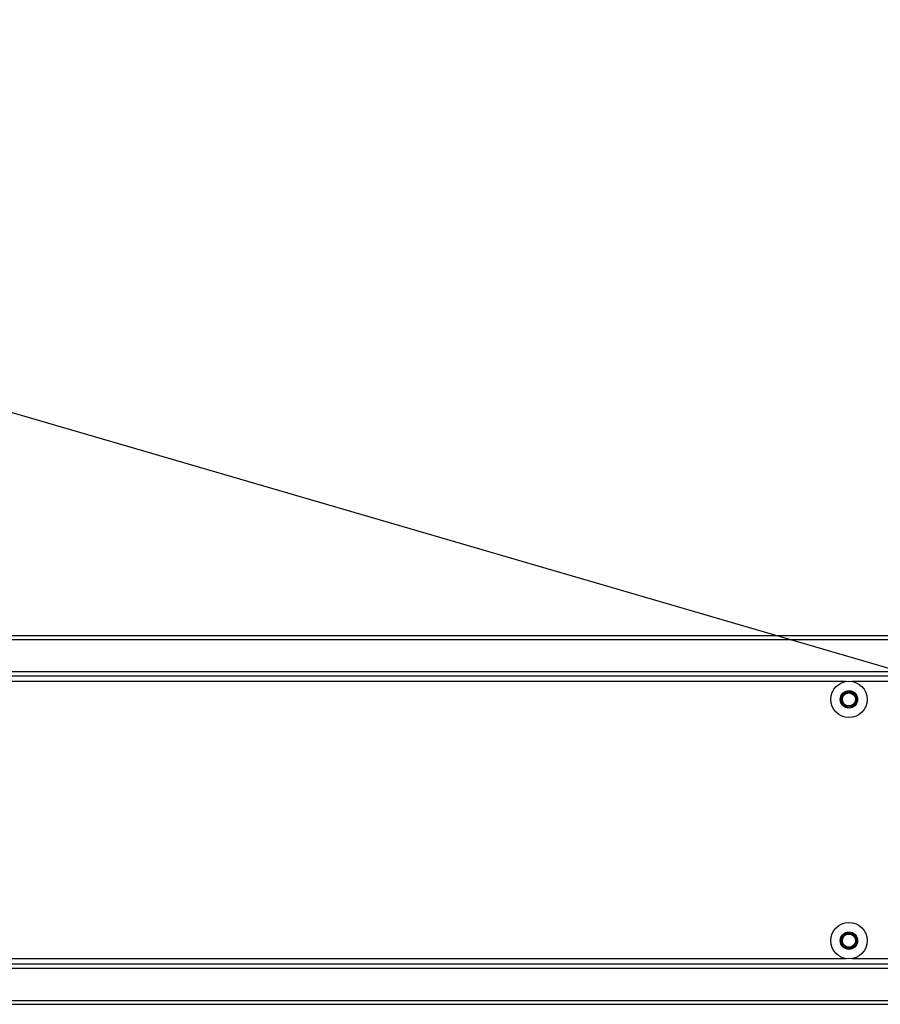
# Model space of a CAD drawing. Units: millimetres. Extents: x 3 to 318, y 1 to 356.
# Drawn here: x 226 to 234, y 273 to 283 of the extents above; entities that cross this region are included whole.
import ezdxf

# ---------------------------------------------------------------- set-up
doc = ezdxf.new("R2010")
doc.units = ezdxf.units.MM
doc.dimstyles.new('SLDDIMSTYLE1', dxfattribs={"dimtxt": 0.18, "dimasz": 0.762, "dimexe": 0, "dimexo": 0.0625, "dimgap": 0, "dimtad": 0, "dimtih": 1, "dimtoh": 1, "dimdec": 0, "dimrnd": 1e-09, "dimzin": 0, "dimdsep": 46, "dimtxsty": 'Standard', "dimblk1": 'DOT', "dimblk2": 'DOT', "dimsah": 1, "dimcen": 0.09, "dimadec": 0, "dimazin": 0, "dimtfac": 0.762, "dimtdec": 0, "dimtofl": 0, "dimtmove": 0, "dimatfit": 3, "dimldrblk": 'DOT', "dimfxl": 1, "dimfrac": 2, "dimtolj": 1, "dimtzin": 0, "dimarcsym": 0})

# ---------------------------------------------------------------- blocks, each defined once
blk = doc.blocks.new('_Dot')
at = {"color": 0, "linetype": 'ByBlock', "lineweight": -2}
blk.add_line((-0.5, 0), (-1, 0), dxfattribs=at)
at = {"color": 0, "linetype": 'ByBlock', "const_width": 0.5}
blk.add_lwpolyline([(-0.25, 0, 1), (0.25, 0, 1)], format="xyb", close=True, dxfattribs=at)

msp = doc.modelspace()

# ---------------------------------------------------------------- linework, layer by layer
at = {"color": 7, "linetype": 'Continuous', "lineweight": 25}
for p, q in [((248.27991, 277.08438), (206.02991, 277.08438)), ((248.27991, 277.04471), (206.02991, 277.04471)), ((248.27991, 276.7208), (206.02991, 276.7208)), ((248.27991, 276.67701), (206.02991, 276.67701)), ((233.87503, 276.62438), (223.9327, 276.62438)), ((243.87503, 276.62438), (233.9327, 276.62438)), ((223.9327, 273.83896), (233.87503, 273.83896)), ((233.9327, 273.83896), (243.87503, 273.83896)), ((206.02991, 273.78633), (248.27991, 273.78633)), ((206.02991, 273.74254), (248.27991, 273.74254)), ((206.02991, 273.41864), (248.27991, 273.41864)), ((206.02991, 273.37896), (248.27991, 273.37896))]:
    msp.add_line(p, q, dxfattribs=at)
for centre, radius in [((233.90387, 276.44417), 0.1825), ((233.90387, 276.44417), 0.0875), ((233.90387, 276.44417), 0.08288), ((233.90387, 276.44417), 0.07617), ((233.90387, 276.44417), 0.066), ((233.90387, 274.01917), 0.1825), ((233.90387, 274.01917), 0.0875), ((233.90387, 274.01917), 0.08288), ((233.90387, 274.01917), 0.07617), ((233.90387, 274.01917), 0.066)]:
    msp.add_circle(centre, radius, dxfattribs=at)

# ---------------------------------------------------------------- leaders
at = {"color": 7, "linetype": 'Continuous', "lineweight": 0}
msp.add_leader([(239.41067, 275.26527), (211.93744, 283.27817)], dimstyle='SLDDIMSTYLE1', dxfattribs=at)

doc.saveas('drawing.dxf')
